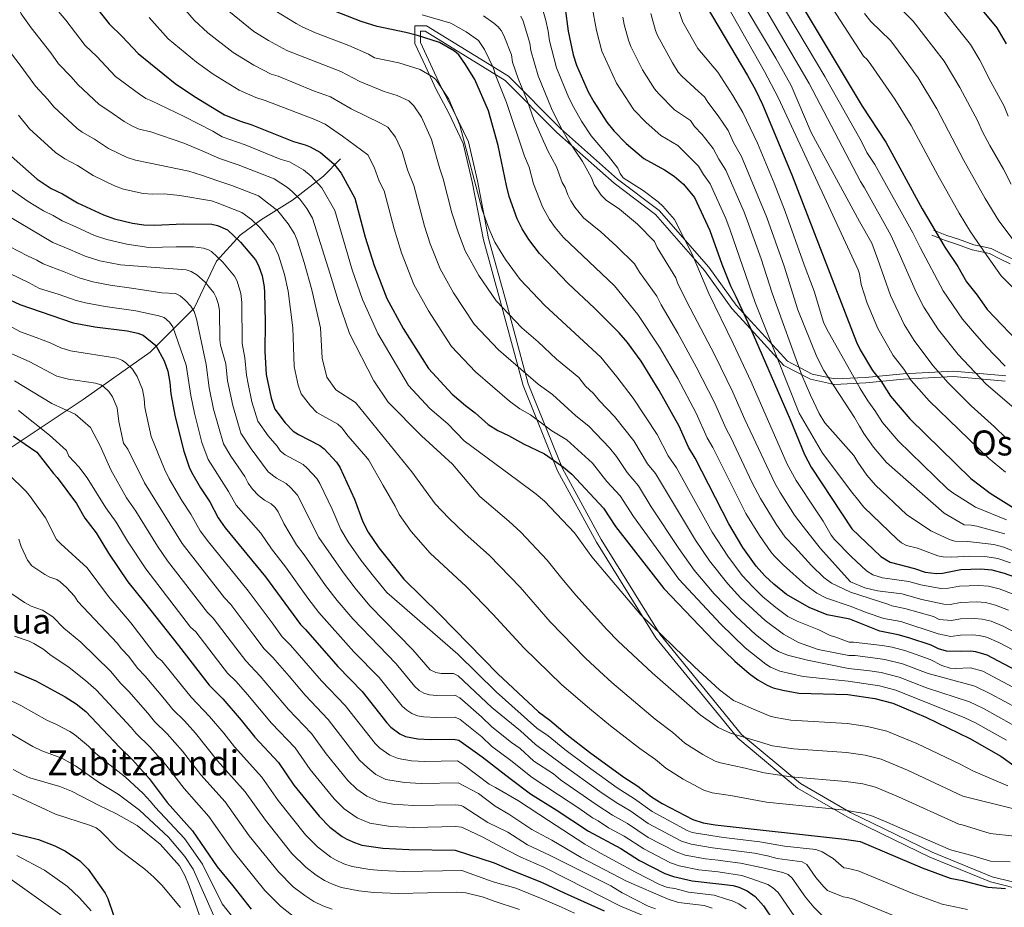
# Model space of a CAD drawing. Extents: x 613801 to 620671, y 761974 to 766717.
# Drawn here: x 618468 to 618922, y 763142 to 763551 of the extents above; entities that cross this region are included whole.
import ezdxf
from ezdxf.enums import TextEntityAlignment as Align

# ---------------------------------------------------------------- set-up
doc = ezdxf.new("R2010")
doc.units = 0
doc.header["$MEASUREMENT"] = 0
doc.linetypes.add('DGN Style 3', pattern=[118.792618, 84.85187, -33.940748])
for name, color, linetype in [('Nivel 11', 7, 'Continuous'), ('Nivel 21', 7, 'Continuous'), ('Nivel 4', 7, 'Continuous'), ('Nivel 45', 7, 'Continuous'), ('Nivel 5', 7, 'Continuous')]:
    doc.layers.add(name, color=color, linetype=linetype)
doc.styles.add('Style-times', font='times.shx', dxfattribs={"bigfont": 'timesbig.shx'})

msp = doc.modelspace()

# ---------------------------------------------------------------- linework, layer by layer
at = {"layer": 'Nivel 11', "color": 142, "linetype": 'DGN Style 3', "lineweight": 13}
msp.add_polyline3d([(618352.438, 763228.629, 865), (618370.071, 763256.233, 876.977), (618407.474, 763305.153, 897.92), (618449.307, 763343.459, 917.231), (618497.537, 763375.765, 937.353), (618528.542, 763397.456, 948.712), (618548.72, 763417.763, 960.331), (618559.055, 763439.454, 969.339), (618569.883, 763451.454, 975.993), (618579.233, 763458.377, 981.177), (618593.998, 763467.607, 988.762), (618608.27, 763478.683, 996.821), (618616.145, 763486.529, 1001.44)], dxfattribs=at)
at = {"layer": 'Nivel 21', "color": 7, "linetype": 'DGN Style 3', "lineweight": 0}
for points in [[(618934.127, 763148.734, 974.084), (618915.568, 763153.418, 976.051), (618887.692, 763164.839, 977.322), (618865.55, 763175.545, 977.744), (618849.906, 763183.207, 978.876), (618826.65, 763196.64, 982.794), (618799.124, 763219.579, 989.534), (618761.382, 763265.948, 994.101), (618734.108, 763309.895, 996.658), (618716.125, 763342.803, 999.143), (618700.295, 763382.109, 1008.293), (618690.063, 763420.082, 1015.262), (618681.966, 763449.246, 1018.435), (618676.859, 763475.978, 1019.598), (618672.684, 763493.591, 1019.702), (618666.024, 763507.639, 1019.134), (618660.066, 763518.811, 1019.216), (618655.367, 763529.225, 1020.831), (618650.464, 763539.669, 1023.639), (618650.464, 763547.905, 1027.072), (618655.795, 763547.905, 1027.856), (618693.611, 763524.678, 1032.98), (618717.559, 763500.621, 1039.861), (618743.765, 763477.243, 1044.047), (618763.01, 763462.809, 1044.109), (618785.773, 763436.637, 1047.151), (618798.428, 763419.171, 1049.219), (618808.599, 763408.106, 1052.058), (618822.011, 763393.397, 1057.248), (618833.479, 763387.449, 1062.278), (618843.953, 763385.166, 1066.263), (618858.047, 763385.873, 1072.605), (618875.376, 763387.571, 1079.407), (618898.636, 763388.796, 1087.263), (618922.691, 763386.589, 1093.663)], [(618919.946, 763440.576, 1105.578), (618915.061, 763443.02, 1105.164), (618912.95, 763443.465, 1105), (618907.189, 763444.681, 1103.871), (618899.939, 763447.254, 1101.442), (618894.455, 763449.048, 1100.156), (618892.138, 763449.97, 1100), (618888.499, 763451.418, 1100)], [(618924.662, 763438.246, 1105.972), (618919.946, 763440.576, 1105.578)]]:
    msp.add_polyline3d(points, dxfattribs=at)
at = {"layer": 'Nivel 21', "color": 7, "linetype": 'Continuous', "lineweight": 0}
for points in [[(618934.47, 763151.226, 975.043), (618916.352, 763155.799, 977.052), (618888.711, 763167.123, 978.303), (618866.644, 763177.793, 978.701), (618851.082, 763185.415, 979.771), (618828.086, 763198.698, 983.921), (618800.91, 763221.345, 990.316), (618763.422, 763267.402, 994.895), (618736.232, 763311.213, 997.39), (618718.389, 763343.873, 999.773), (618702.67, 763382.904, 1009.037), (618692.474, 763420.742, 1016.013), (618684.402, 763449.816, 1019.307), (618679.304, 763476.501, 1020.496), (618675.056, 763494.424, 1020.574), (618668.258, 763508.763, 1019.98), (618662.311, 763519.915, 1020.039), (618657.638, 763530.27, 1021.507), (618652.964, 763540.227, 1024.08), (618652.964, 763545.405, 1026.169), (618655.089, 763545.405, 1026.506), (618692.049, 763522.703, 1031.8), (618715.84, 763498.805, 1038.689), (618742.18, 763475.307, 1043.118), (618761.298, 763460.968, 1043.218), (618783.814, 763435.08, 1046.028), (618796.403, 763417.704, 1048.048), (618806.754, 763406.419, 1050.677), (618820.464, 763391.383, 1055.894), (618832.622, 763385.077, 1061.425), (618843.746, 763382.652, 1065.626), (618858.232, 763383.379, 1071.947), (618875.564, 763385.077, 1078.904), (618898.587, 763386.29, 1086.546), (618922.386, 763384.107, 1092.799)], [(618925.9, 763440.36, 1106.521), (618921.08, 763442.74, 1106.025), (618915.94, 763445.31, 1105.486), (618910.931, 763446.368, 1105), (618907.94, 763447, 1104.523), (618900.86, 763449.51, 1102.366), (618895.44, 763451.28, 1100.719), (618890.12, 763453.396, 1100), (618889.53, 763453.63, 1100)]]:
    msp.add_polyline3d(points, dxfattribs=at)
at = {"layer": 'Nivel 4', "color": 30, "linetype": 'Continuous', "lineweight": 30, "flags": 128}
for points, elevation in [([(618689.949, 763787.211), (618693.26, 763778.889), (618695.63, 763773.943), (618702.489, 763764.528), (618710.226, 763755.423), (618717.698, 763745.714), (618721.614, 763741.554), (618727.784, 763735.853), (618741.295, 763724.855), (618752.113, 763714.527), (618782.973, 763688.241), (618789.87, 763682.76), (618804.496, 763671.995), (618813.766, 763663.795), (618834.616, 763642.5), (618859.002, 763614.556), (618868.654, 763603.081), (618877.124, 763591.708), (618880.82, 763587.656), (618890.95, 763578.283), (618901.027, 763568.113), (618918.499, 763546.974), (618922.797, 763539.619)], 1125), ([(618823.32, 763566.338), (618856.484, 763510.805), (618867.331, 763494.233), (618884.155, 763463.52), (618894.505, 763445.952), (618900.526, 763437.018), (618904.56, 763429.853), (618909.465, 763423.705), (618914.075, 763417.247), (618931.128, 763399.38)], 1100), ([(618501.407, 763559.043), (618509.568, 763548.788), (618515.601, 763543.016), (618522.949, 763535.098), (618540.029, 763521.272), (618548.965, 763515.274), (618562.737, 763506.882), (618570.02, 763503.952), (618575.374, 763502.305), (618594.505, 763494.547), (618599.854, 763493.026), (618602.16, 763492.061), (618606.923, 763489.523), (618613.016, 763484.331), (618616.445, 763479.987), (618622.729, 763468.446), (618627.565, 763450.522), (618631.619, 763437.483), (618637.5, 763422.263), (618645.077, 763408.38), (618656.716, 763389.917), (618667.642, 763378.206), (618673.665, 763372.984), (618678.227, 763369.503), (618684.181, 763364.189), (618688.621, 763361.364), (618693.491, 763359.187), (618700.4, 763355.337), (618710.161, 763350.633), (618718.85, 763344.529), (618722.761, 763341.319), (618737.34, 763325.553), (618742.858, 763317.197), (618765.038, 763288.631), (618788.185, 763264.519), (618797.779, 763255.168), (618804.385, 763249.497), (618808.406, 763246.533), (618812.774, 763244.063), (618815.54, 763242.916), (618819.954, 763241.76), (618827.363, 763240.457), (618849.905, 763239.717), (618862.348, 763237.855), (618870.532, 763235.725), (618885.812, 763229.339), (618906.047, 763219.545), (618920.395, 763211.41), (618932.258, 763202.76)], 1000), ([(618782.187, 763561.338), (618803.725, 763525.002), (618807.319, 763518.42), (618810.588, 763511.585), (618824.098, 763479.294), (618853.847, 763402.14), (618855.542, 763398.557), (618861.169, 763389.107), (618865.027, 763384.23), (618869.459, 763377.255), (618878.465, 763366.716), (618906.563, 763339.37), (618915.397, 763332.503), (618930.115, 763323.333)], 1075), ([(618943.429, 763242.325), (618914.131, 763257.933), (618908.851, 763259.455), (618906.358, 763259.659), (618902.436, 763259.506), (618895.253, 763259.803), (618891.677, 763260.805), (618888.302, 763262.439), (618878.028, 763265.929), (618873.097, 763267.279), (618864.54, 763269.004), (618850.748, 763274.45), (618840.419, 763276.483), (618832.118, 763279.826), (618821.611, 763285.852), (618815.775, 763290.553), (618811.608, 763294.474), (618807.676, 763298.85), (618801.552, 763307.556), (618795.07, 763318.41), (618779.494, 763348.665), (618776.51, 763353.77), (618772.177, 763363.395), (618762.937, 763379.894), (618754.634, 763393.298), (618748.322, 763401.89), (618744.46, 763406.358), (618733.168, 763417.855), (618720.961, 763429.183), (618707.828, 763442.993), (618702.89, 763449.438), (618699.914, 763454.291), (618697.609, 763458.887), (618693.915, 763469.283), (618692.557, 763474.326), (618688.748, 763492.713), (618684.275, 763508.774), (618678.113, 763523.166), (618673.757, 763530.126), (618670.617, 763534.486), (618668.623, 763536.217), (618661.714, 763540.239), (618651.579, 763543.487), (618646.259, 763544.855), (618632.993, 763547.542), (618625.676, 763549.944), (618610.394, 763555.926)], 1025), ([(618719.634, 763555.881), (618720.961, 763545.353), (618723.337, 763534.536), (618724.925, 763529.748), (618730.309, 763517.407), (618732.88, 763512.806), (618738.919, 763503.522), (618742.11, 763499.511), (618747.782, 763493.596), (618755.913, 763486.715), (618765.41, 763481.551), (618769.897, 763478.534), (618774.18, 763474.897), (618779.271, 763468.811), (618786.354, 763453.499), (618791.767, 763438.133), (618795.792, 763428.079), (618798.327, 763423.184), (618804.668, 763409.256), (618823.344, 763366.526), (618829.965, 763350.288), (618832.958, 763344.565), (618851.76, 763316.142), (618865.108, 763303.333), (618869.447, 763300.742), (618880.591, 763297.797), (618885.524, 763296.133), (618890.792, 763295.54), (618893.444, 763295.714), (618901.876, 763297.331), (618911.153, 763297.605), (618916.14, 763297.196), (618921.944, 763295.715), (618929.261, 763293.049)], 1050), ([(618461.859, 763490.166), (618476.486, 763477.186), (618482.926, 763472.938), (618488.156, 763470.486), (618495.058, 763466.363), (618507.029, 763460.758), (618512.007, 763459.012), (618520.263, 763457.028), (618525.498, 763456.237), (618530.501, 763456.092), (618543.82, 763456.714), (618556.905, 763456.495), (618559.453, 763455.935), (618564.082, 763453.882), (618570.125, 763448.248), (618576.947, 763440.061), (618578.34, 763437.403), (618580.075, 763432.622), (618581.053, 763427.565), (618581.184, 763425.038), (618581.486, 763411.349), (618581.313, 763397.831), (618581.857, 763387.154), (618584.179, 763376.337), (618585.921, 763371.267), (618590.613, 763365.022), (618594.412, 763361.151), (618596.758, 763359.586), (618606.654, 763354.442), (618608.685, 763352.977), (618614.323, 763346.749), (618615.82, 763344.571), (618622.639, 763329.814), (618626.512, 763319.394), (618628.895, 763314.612), (618633.815, 763307.324), (618645.36, 763292.939), (618661.69, 763276.784), (618688.575, 763249.27), (618707.435, 763231.811), (618712.663, 763228.013), (618720.637, 763221.215), (618730.925, 763213.164), (618746.728, 763201.72), (618753.119, 763197.456), (618759.427, 763192.651), (618764.398, 763189.568), (618778.398, 763182.164), (618783.151, 763180.651), (618788.727, 763179.727), (618848.287, 763173.05), (618855.561, 763172.001), (618884.147, 763159.928), (618896.961, 763155.12), (618902.751, 763154.046), (618906.612, 763152.988), (618914.416, 763150.937), (618922.556, 763150.362)], 975), ([(618455.116, 763425.558), (618468.425, 763419.455), (618493.025, 763411.043), (618502.933, 763409.128), (618517.825, 763407.327), (618522.772, 763406.249), (618525.215, 763405.268), (618531.157, 763400.637), (618534.955, 763393.506), (618536.637, 763388.729), (618537.548, 763383.532), (618537.955, 763378.292), (618540.051, 763367.735), (618543.959, 763351.954), (618546.378, 763344.596), (618547.518, 763342.158), (618551.667, 763334.993), (618555.935, 763328.503), (618559.866, 763321.126), (618563.063, 763316.553), (618581.651, 763293.926), (618597.761, 763271.963), (618599.982, 763269.768), (618614.858, 763252.705), (618626.099, 763241.121), (618637.468, 763226.689), (618639.397, 763224.73), (618643.546, 763221.606), (618646.135, 763220.362), (618651.78, 763219.339), (618657.715, 763218.993), (618668.204, 763219.21), (618670.692, 763218.735), (618681.357, 763210.97), (618694.286, 763201.121), (618703.634, 763193.96), (618715.533, 763186.571), (618730.459, 763176.827), (618745.312, 763168.812), (618753.966, 763163.245), (618765.6, 763157.229), (618769.513, 763155.845), (618778.119, 763153.976), (618790.406, 763152.56), (618797.042, 763151.738), (618799.715, 763150.989), (618803.486, 763149.225), (618807.2, 763146.734), (618811.065, 763142.327), (618820.583, 763128.291)], 950), ([(618465.573, 763358.86), (618476.24, 763351.41), (618484.009, 763341.65), (618485.703, 763339.811), (618494.465, 763327.802), (618498.435, 763321.034), (618503.658, 763314.193), (618509.338, 763304.835), (618518.211, 763291.76), (618525.9, 763282.145), (618541.469, 763262.274), (618555.711, 763244.074), (618561.946, 763237.706), (618570.454, 763227.905), (618576.693, 763220.104), (618587.597, 763208.439), (618594.728, 763198.063), (618606.259, 763183.747), (618611.286, 763178.643), (618616.936, 763174.371), (618619.09, 763173.111), (618622.542, 763171.498), (618625.992, 763170.377), (618635.707, 763168.931), (618647.588, 763168.392), (618668.93, 763168.016), (618686.882, 763162.132), (618692.66, 763159.766), (618709.039, 763153.111), (618719.195, 763148.312), (618737.615, 763140.104)], 925), ([(618465.878, 763250.357), (618475.829, 763246.011), (618489.396, 763238.754), (618494.451, 763235.422), (618498.821, 763231.88), (618514.327, 763215.483), (618520.326, 763209.601), (618528.05, 763201.076), (618536.337, 763190.027), (618547.93, 763176.95), (618559.289, 763160.327), (618566.603, 763151.637), (618575.05, 763140.806)], 900), ([(618463.994, 763176.249), (618476.991, 763172.925), (618484.528, 763170.108), (618489.475, 763167.572), (618496.132, 763163.081), (618499.912, 763159.252), (618507.801, 763148.158), (618508.963, 763145.802), (618511.611, 763138.141)], 875)]:
    msp.add_lwpolyline(points, dxfattribs=dict(at, elevation=elevation))
at = {"layer": 'Nivel 5', "color": 30, "linetype": 'Continuous', "lineweight": 0, "flags": 128}
for points, elevation in [([(618828.518, 763578.169), (618857.047, 763533.974), (618858.722, 763532.374), (618860.504, 763530.13), (618871.485, 763514.061), (618879.069, 763501.956), (618891.342, 763479.093), (618901.208, 763461.58), (618906.314, 763453.005), (618913.921, 763442.07), (618920.519, 763432.756), (618934.02, 763418.978)], 1105), ([(618784.534, 763574.388), (618811.435, 763526.798), (618817.748, 763514.872), (618840.047, 763467.007), (618854.654, 763435.396), (618855.223, 763433.678), (618856.049, 763428.752), (618858.804, 763420.051), (618863.665, 763408.431), (618870.828, 763396.026), (618875.683, 763389.701), (618879.072, 763384.53), (618887.313, 763375.013), (618914.691, 763348.594), (618922.562, 763342.228)], 1080), ([(618865.653, 763564.264), (618879.995, 763550.107), (618894.31, 763531.565), (618901.476, 763519.423), (618909.783, 763503.995), (618911.77, 763499.406), (618915.353, 763492.672), (618921.631, 763481.882), (618925.164, 763474.933)], 1115), ([(618540.717, 763559.933), (618548.765, 763550.43), (618555.007, 763544.584), (618566.727, 763535.565), (618576.275, 763529.718), (618584.276, 763525.674), (618587.488, 763524.685), (618603.653, 763518.005), (618611.566, 763515.214), (618621.006, 763509.615), (618634.551, 763503.016), (618638.033, 763501.161), (618641.465, 763496.635), (618644.514, 763490.026), (618647.003, 763481.462), (618649.947, 763474.235), (618654.839, 763455.636), (618657.541, 763447.375), (618662.126, 763435.846), (618668.202, 763424.803), (618677.794, 763410.48), (618688.969, 763398.596), (618707.143, 763382.709), (618713.878, 763378.055), (618724.497, 763368.169), (618730.583, 763363.448), (618740.154, 763353.366), (618743.244, 763349.498), (618748.235, 763342.015), (618753.512, 763335.976), (618759.34, 763326.23), (618772.021, 763307.019)], 1010), ([(618708.326, 763558.941), (618710.723, 763550.306), (618711.829, 763545.369), (618712.391, 763540.915), (618715.621, 763528.492), (618721.37, 763514.717), (618723.6, 763510.241), (618727.163, 763504.018), (618731.632, 763497.183), (618739.636, 763487.897), (618743.848, 763482.286), (618744.974, 763479.803), (618746.437, 763477.769), (618755.616, 763472.027), (618762.453, 763466.782), (618764.635, 763464.733), (618770.05, 763458.619), (618778.228, 763442.702), (618785.868, 763424.479), (618797.122, 763401.55), (618805.263, 763383.842), (618821.93, 763345.962), (618826.05, 763338.339), (618834.753, 763325.195), (618838.452, 763319.66), (618842.187, 763313.11), (618843.711, 763311.217), (618851.45, 763303.38), (618858.433, 763296.679), (618861.34, 763294.832), (618865.861, 763293.476), (618877.973, 763291.833), (618883.448, 763290.242), (618892.777, 763288.599), (618896.297, 763288.713), (618901.368, 763289.74), (618910.194, 763290.015), (618914.682, 763289.647), (618919.537, 763288.444), (618926.491, 763285.915)], 1045), ([(618816.878, 763562.327), (618835.501, 763530.997), (618839.282, 763524.52), (618856.09, 763494.564), (618858.688, 763489.457), (618862.283, 763483.962), (618879.802, 763452.498), (618883.256, 763445.684), (618893.805, 763425.734), (618902.749, 763412.744), (618907.249, 763407.277), (618913.67, 763400.103), (618922.386, 763391.103)], 1095), ([(618890.511, 763559.11), (618906.404, 763539.269), (618910.664, 763532.13), (618915.723, 763522.112), (618921.932, 763510.904), (618923.778, 763506.256)], 1120), ([(618467.661, 763556.368), (618469.116, 763553.451), (618473.634, 763546.947), (618482.775, 763535.491), (618486.244, 763530.347), (618492.141, 763524.429), (618495.124, 763520.776), (618504.932, 763511.555), (618509.958, 763508.473), (618516.455, 763503.828), (618520.338, 763501.612), (618523.353, 763500.311), (618528.798, 763498.985), (618544.036, 763493.776), (618552.467, 763490.238), (618560.404, 763486.727), (618569.005, 763483.757), (618585.545, 763477.368), (618591.782, 763473.313), (618594.122, 763471.412), (618597.428, 763467.951), (618600.622, 763463.699), (618603.295, 763459.196), (618611.392, 763433.515)], 990), ([(618483.609, 763557.522), (618489.563, 763550.542), (618498.586, 763538.834), (618503.871, 763533.722), (618512.488, 763524.534), (618523.588, 763516.317), (618526.501, 763514.422), (618528.832, 763513.519), (618544.108, 763506.13), (618557.384, 763499.355), (618561.57, 763496.804), (618572.189, 763493.031), (618588.42, 763486.414), (618592.699, 763485.197), (618599.184, 763481.518), (618602.607, 763478.673), (618607.578, 763473.223), (618613.572, 763462.769), (618621.505, 763435.499), (618626.258, 763421.818), (618633.298, 763406.159), (618647.445, 763382.158), (618657.277, 763371.479), (618665.568, 763364.441), (618673.163, 763356.726), (618697.911, 763338.39), (618706.284, 763332.101), (618710.092, 763328.861), (618723.908, 763314.206)], 995), ([(618564.687, 763554.592), (618576.266, 763545.293), (618583.044, 763541.137), (618591.404, 763536.535), (618616.269, 763526.79), (618625.002, 763522.257), (618636.264, 763517.655), (618642.288, 763515.835), (618647.574, 763513.315), (618649.969, 763511.046), (618653.501, 763505.837), (618658.099, 763495.502), (618661.869, 763482.049), (618663.508, 763477.324), (618667.375, 763461.778), (618670.503, 763452.322), (618673.605, 763444.28), (618679.861, 763432.867), (618687.941, 763421.209), (618699.633, 763408.792), (618707.165, 763402.249), (618715.675, 763394.247), (618725.907, 763385.791), (618729.038, 763381.904), (618732.641, 763378.435), (618735.42, 763375.128), (618742.398, 763367.937), (618751.264, 763356.611), (618757.575, 763346.074), (618761.291, 763341.67), (618779.704, 763310.816), (618786.133, 763301.346), (618794.53, 763290.721), (618800.597, 763284.201), (618811.809, 763273.803), (618820.274, 763267.506), (618827.186, 763263.655), (618836.266, 763260.525), (618850.344, 763257.783), (618853.303, 763257.723), (618863.637, 763256.425)], 1015), ([(618930.862, 763240.526), (618912.084, 763250.509), (618906.395, 763251.988), (618899.456, 763251.681), (618896.965, 763251.968), (618893.204, 763253.205), (618887.783, 763255.828), (618876.528, 763259.888), (618870.256, 763261.589), (618865.622, 763262.391), (618852.423, 763263.938), (618850.492, 763263.873), (618844.368, 763266.188), (618841.806, 763266.915), (618836.459, 763269.54), (618826.533, 763273.535), (618822.265, 763275.746), (618816.71, 763279.821), (618810.615, 763284.997), (618806.102, 763289.337), (618801.225, 763294.642), (618794.536, 763303.494), (618787.387, 763314.613), (618770.952, 763344.244), (618767.118, 763349.811), (618762.088, 763359.586), (618751.005, 763376.263), (618743.457, 763386.122), (618736.03, 763395.151), (618710.297, 763418.987), (618698.983, 763430.928), (618692.127, 763440.147), (618687.257, 763448.216), (618684.591, 763454.139), (618681.426, 763463.155), (618671.18, 763502.159), (618665.989, 763514.152), (618660.021, 763523.147), (618658.481, 763524.41), (618652.899, 763527.749), (618642.971, 763530.876), (618631.882, 763533.194), (618628.997, 763534.899), (618619.928, 763538.796), (618604.576, 763544.722), (618598.532, 763547.396), (618595.805, 763548.951), (618585.126, 763555.471)], 1020), ([(618924.882, 763300.497), (618918.935, 763302.423), (618914.123, 763303.262), (618905.853, 763303.572), (618897.834, 763303.071), (618893.725, 763303.155), (618891.285, 763303.711), (618881.917, 763307.133), (618876.87, 763308.467), (618874.64, 763309.628), (618872.795, 763311.127), (618857.205, 763326.15), (618853.698, 763330.586), (618852.154, 763332.376), (618838.17, 763350.985), (618827.46, 763369.418), (618807.15, 763420.337), (618795.735, 763453.718), (618793.671, 763459.097), (618786.499, 763475.059), (618783.323, 763479.316), (618781.023, 763483.15), (618771.569, 763492.777), (618763.717, 763497.338), (618756.917, 763503.313), (618751.351, 763509.199), (618743.373, 763521.395), (618736.579, 763536.205), (618734.144, 763545.736), (618732.064, 763556.447)], 1055), ([(618771.903, 763555.316), (618773.902, 763549.595), (618780.767, 763537.453), (618790.049, 763526.455), (618796.959, 763515.708), (618801.553, 763507.91), (618808.183, 763493.804), (618815.972, 763475.382), (618821.054, 763462.403), (618829.727, 763437.759), (618834.317, 763425.694), (618838.721, 763411.308), (618840.23, 763408.116), (618853.421, 763384.564), (618855.543, 763380.754), (618859.035, 763375.059), (618862.31, 763370.673), (618865.855, 763365.093), (618873.06, 763356.662), (618895.859, 763334.51), (618898.283, 763332.656), (618908.689, 763326.102), (618923.035, 763320.234)], 1070), ([(618803.994, 763554.305), (618816.69, 763532.95), (618823.801, 763520.317), (618833.017, 763498.804), (618855.197, 763457.748), (618860.948, 763447.688), (618863.696, 763440.17), (618869.562, 763423.693), (618875.772, 763410.293), (618880.487, 763402.946), (618889.078, 763391.415), (618896.161, 763383.311), (618906.722, 763372.834), (618917.505, 763363.142), (618922.8, 763357.834)], 1085), ([(618810.436, 763558.316), (618832.109, 763521.306), (618855.642, 763476.083), (618857.501, 763473.177), (618869.614, 763451.386), (618873.476, 763442.927), (618881.317, 763425.128), (618884.929, 763418.19), (618891.638, 763407.86), (618900.634, 763396.473), (618913.645, 763382.826), (618926.276, 763371.817)], 1090), ([(618528.028, 763551.69), (618536.786, 763541.924), (618549.771, 763531.104), (618557.524, 763525.621), (618569.506, 763518.3), (618577.148, 763514.813), (618581.431, 763513.495), (618604.289, 763504.694), (618609.124, 763502.552), (618617.011, 763496.973), (618628.779, 763488.389), (618631.675, 763482.81), (618633.977, 763476.283), (618636.198, 763471.795), (618640.835, 763454.274), (618644.296, 763443.306), (618649.982, 763428.668), (618656.639, 763416.591), (618667.282, 763400.169), (618678.305, 763388.401), (618693.978, 763374.922), (618698.764, 763371.343), (618703.684, 763368.621), (618713.574, 763361.21), (618720.372, 763357.04), (618732.262, 763346.416), (618738.897, 763337.984), (618745.032, 763331.305), (618751.095, 763321.719)], 1005), ([(618653.705, 763552.905), (618666.949, 763549.117), (618674.05, 763545.128), (618679.66, 763541.093), (618682.47, 763536.961), (618686.542, 763528.716), (618687.683, 763524.787), (618692.604, 763512.51), (618700.983, 763487.835), (618703.043, 763482.708), (618705.107, 763475.146), (618709.269, 763464.452), (618712.368, 763458.611), (618714.995, 763454.893), (618718.822, 763450.287), (618742.388, 763428.046), (618753.171, 763414.843), (618763.095, 763399.81), (618771.483, 763385.308), (618779.973, 763369.447), (618785.145, 763357.994), (618787.629, 763353.654), (618802.923, 763323.223), (618809.145, 763312.963), (618814.361, 763305.529), (618815.943, 763303.592), (618820.261, 763299.436), (618830.484, 763290.078), (618835.666, 763286.482), (618840.118, 763284.212), (618850.895, 763280.5), (618858.735, 763277.337), (618866.465, 763274.843), (618874.342, 763273.447), (618891.5, 763267.752), (618897.351, 763266.501), (618901.75, 763267.084), (618907.317, 763267.248), (618910.309, 763267.003), (618913.791, 763266.114), (618919.494, 763263.789), (618944.651, 763250.564)], 1030), ([(618682.081, 763552.549), (618686.852, 763549.134), (618688.734, 763547.495), (618690.202, 763545.699), (618691.371, 763543.488), (618694.866, 763534.557), (618695.466, 763531.064), (618697.973, 763523.577), (618702.134, 763513.497), (618705.297, 763504.673), (618711.697, 763490.303), (618715.713, 763482.96), (618718.254, 763475.656), (618719.718, 763473.428), (618720.93, 763470.018), (618722.313, 763467.26), (618724.099, 763464.348), (618728.095, 763459.394), (618736.029, 763452.98), (618743.532, 763446.273), (618751.609, 763438.237), (618753.919, 763434.444), (618761.882, 763423.328), (618763.859, 763419.363), (618771.556, 763406.322), (618780.029, 763390.722), (618788.413, 763374.248), (618793.78, 763362.219), (618795.971, 763358.24), (618805.857, 763337.319), (618809.59, 763330.138), (618816.82, 763318.256), (618821.047, 763312.208), (618825.472, 763307.639), (618833.205, 763299.146), (618838.761, 763293.616), (618842.411, 763291.119), (618851.052, 763286.978), (618868.685, 763281.208), (618870.065, 763280.617), (618876.136, 763279.439), (618889.298, 763275.679)], 1035), ([(618699.264, 763552.32), (618700.245, 763550.02), (618703.4, 763539.818), (618703.821, 763536.478), (618707.231, 763524.861), (618713.404, 763509.724), (618717.68, 763500.996), (618721.166, 763494.839), (618727.674, 763485.429), (618731.783, 763477.857), (618733.039, 763474.689), (618736.166, 763469.778), (618738.592, 763467.612), (618744.701, 763463.405), (618752.99, 763456.525), (618760.829, 763448.428), (618762.089, 763445.705), (618770.593, 763431.813), (618771.589, 763428.983), (618777.21, 763417.806), (618788.576, 763396.136), (618796.842, 763379.045), (618802.415, 763366.444), (618816.202, 763337.2), (618818.63, 763332.851), (618825.283, 763322.37), (618829.306, 763317.137), (618837.056, 763307.152), (618851.168, 763291.732), (618857.778, 763288.883), (618863.468, 763287.568), (618874.727, 763286.108), (618883.909, 763283.472), (618894.167, 763281.349), (618897.031, 763281.29), (618901.813, 763282.207)], 1040), ([(618876.845, 763322.683), (618862.595, 763336.19), (618858.649, 763340.769), (618854.516, 763346.882), (618852.58, 763349.922), (618839.265, 763365.02), (618836.634, 763369.276), (618832.658, 763377.67), (618828.731, 763386.861), (618814.978, 763424.695), (618809.962, 763440.502), (618804.175, 763456.613), (618802.103, 763462.052), (618793.727, 763481.307), (618790.369, 763486.479), (618787.866, 763491.403), (618782.786, 763497.871), (618779.259, 763501.422), (618777.455, 763504.287), (618770.077, 763509.183), (618762.729, 763516.499), (618760.815, 763518.906), (618755.308, 763527.616), (618749.958, 763538.428), (618748.878, 763541.252), (618746.792, 763548.561), (618746.237, 763551.877)], 1060), ([(618759.07, 763553.597), (618761.256, 763545.796), (618762.227, 763543.491), (618769.138, 763530.768), (618771.763, 763526.598), (618773.35, 763524.667), (618781.082, 763517.629), (618783.889, 763515.229), (618785.418, 763512.648), (618790.193, 763506.414), (618794.71, 763499.657), (618797.182, 763494.142), (618800.897, 763487.687), (618812.614, 763459.508), (618820.475, 763437.19), (618826.821, 763416.977), (618835.559, 763395.306)], 1065), ([(618857.523, 763553.582), (618860.478, 763549.928), (618869.479, 763541.104), (618871.086, 763539.189), (618882.216, 763523.861), (618890.808, 763509.679), (618903.349, 763485.883), (618913.186, 763468.257), (618919.504, 763457.974), (618926.091, 763449.302)], 1110), ([(618614.053, 763380.105), (618609.797, 763385.917), (618607.678, 763394.798), (618606.903, 763408.661), (618602.968, 763426.307), (618599.367, 763438.826), (618596.177, 763449.085), (618594.943, 763452.104), (618592.062, 763456.63), (618587.281, 763462.681), (618578.39, 763469.539), (618566.055, 763474.364), (618560.165, 763476.276), (618552.084, 763479.021), (618546.293, 763480.84), (618527.689, 763484.702), (618521.727, 763485.949), (618517.824, 763487.164), (618509.323, 763491.34), (618502.85, 763495.701), (618497.142, 763498.948), (618494.888, 763500.496), (618484.035, 763510.572), (618481.324, 763513.946), (618475.602, 763520.027), (618469.116, 763529.205), (618461.679, 763538.831)], 985), ([(618907.008, 763165.509), (618897.211, 763168.133), (618866.784, 763181.406), (618861.248, 763183.72), (618857.377, 763184.965), (618848.613, 763186.447), (618812.456, 763190.18), (618795.833, 763193.234), (618787.397, 763194.42), (618783.595, 763195.63), (618773.987, 763200.767), (618765.97, 763205.895), (618761.206, 763209.821), (618754.081, 763214.877), (618740.517, 763225.371), (618730.902, 763233.255), (618718.159, 763244.185), (618700.658, 763261.275), (618686.405, 763276.74), (618673.98, 763289.593), (618657.539, 763304.949), (618648.646, 763314.937), (618643.196, 763322.757), (618641.289, 763326.582), (618635.835, 763336.124), (618629.139, 763347.741), (618627.812, 763349.401), (618619.632, 763358.881), (618616.735, 763362.718), (618614.871, 763364.383), (618605.247, 763369.661), (618602.278, 763372.719), (618598.018, 763378.266), (618596.625, 763382.322), (618594.767, 763390.976), (618594.178, 763408.755), (618591.991, 763425.661), (618590.325, 763433.298), (618587.608, 763442.163), (618585.324, 763447.167), (618579.239, 763454.72), (618575.115, 763458.589), (618570.647, 763461.878), (618559.388, 763466.39), (618556.679, 763467.304), (618542.183, 763469.759), (618534.928, 763470.506), (618529.43, 763470.322), (618525.201, 763470.621), (618516.138, 763472.656), (618512.087, 763474.083), (618502.19, 763478.851), (618495.01, 763483.47), (618489.117, 763486.565), (618484.905, 763489.51), (618472.947, 763500.369), (618467.835, 763506.651)], 980), ([(618904.985, 763140.663), (618893.356, 763143.102), (618879.767, 763148.004), (618854.635, 763158.513), (618849.374, 763159.72), (618847.968, 763159.899), (618843.171, 763164.178), (618838.113, 763167.211), (618835.118, 763168.341), (618820.698, 763169.957), (618809.263, 763171.922), (618793.966, 763173.737), (618790.583, 763174.144), (618778.157, 763176.234), (618775.838, 763177.177), (618759.686, 763185.785), (618751.568, 763191.72), (618743.554, 763196.83), (618729.752, 763206.678), (618719.525, 763214.355), (618711.842, 763220.665), (618706.674, 763224.24), (618687.843, 763241.06), (618670.147, 763258.372), (618637.539, 763286.814), (618631.401, 763294.274), (618625.651, 763301.55), (618619.741, 763310.071), (618616.361, 763315.734), (618612.31, 763325.23), (618606.659, 763337.033), (618605.21, 763339.344), (618600.808, 763344.113), (618598.887, 763345.705), (618590.653, 763350.206), (618588.459, 763351.845), (618586.951, 763354.18), (618582.823, 763359.016), (618578.073, 763365.733), (618575.353, 763374.616), (618573.593, 763382.935), (618572.899, 763386.976), (618572.143, 763394.968), (618570.918, 763401.518), (618570.778, 763420.469), (618570.27, 763424.572), (618568.571, 763430.298), (618567.389, 763432.487), (618561.931, 763439.037), (618556.702, 763443.851), (618555.408, 763444.716), (618552.999, 763445.494), (618548.491, 763445.983), (618540.493, 763446.117), (618527.834, 763445.677), (618517.789, 763447.327), (618508.491, 763449.374), (618502.799, 763451.237), (618494.174, 763455.192), (618487.927, 763458.058), (618483.819, 763460.499), (618479.266, 763462.569), (618472.212, 763466.86), (618461.934, 763474.141)], 970), ([(618875.387, 763136.081), (618852.526, 763145.452), (618849.716, 763146.262), (618847.644, 763146.551), (618840.573, 763149.399), (618838.787, 763151.164), (618835.158, 763155.375), (618831.025, 763161.394), (618828.844, 763162.65), (618817.323, 763164.151), (618812.856, 763165.482), (618806.876, 763166.689), (618793.672, 763168.369), (618790.013, 763168.817), (618787.469, 763169.102), (618777.696, 763170.728), (618773.279, 763172.19), (618757.882, 763180.335), (618749.911, 763186.056), (618743.192, 763190.028), (618735.598, 763195.109), (618718.595, 763207.357), (618705.914, 763216.67), (618699.108, 763222.97), (618685.946, 763233.852), (618670.438, 763248.42), (618668.155, 763249.455), (618662.478, 763249.448), (618660.006, 763249.83), (618657.531, 763251.182), (618649.55, 763260.372), (618629.718, 763280.69), (618622.991, 763288.696), (618617.487, 763295.777), (618606.21, 763312.075), (618596.357, 763331.579), (618593.346, 763334.976), (618591.121, 763336.968), (618586.616, 763339.414), (618582.773, 763342.399), (618575.034, 763353.01), (618570.231, 763360.204), (618566.527, 763372.896), (618564.176, 763384.307), (618563.344, 763392.148), (618560.915, 763400.73), (618560.497, 763403.187), (618560.344, 763416.499), (618559.882, 763419.509), (618558.926, 763422.672), (618557.831, 763424.914), (618553.738, 763429.826), (618550.026, 763433.104), (618547.413, 763434.702), (618545.017, 763435.389), (618514.737, 763437.723), (618505.24, 763439.671), (618498.569, 763441.717), (618491.501, 763444.861), (618483.568, 763448.099), (618451.721, 763467.001)], 965), ([(618834.216, 763141.801), (618830.299, 763146.347), (618824.283, 763155.18), (618822.32, 763156.853), (618819.911, 763157.677), (618810.726, 763159.951), (618800.386, 763162.082), (618793.378, 763163), (618790.078, 763163.418), (618784.355, 763164.065), (618774.968, 763165.767), (618770.719, 763167.203), (618757.814, 763173.892), (618748.381, 763180.308), (618741.424, 763184.182), (618733.885, 763189.015), (618717.574, 763200.428), (618714.238, 763203.271), (618705.154, 763209.1), (618698.872, 763214.915), (618694.937, 763217.663), (618685.866, 763224.932), (618681.178, 763229.428), (618671.075, 763238.169), (618668.893, 763239.389), (618660.602, 763239.31), (618657.115, 763239.637), (618654.488, 763240.352), (618652.357, 763241.656), (618650.407, 763243.403), (618641.733, 763253.955), (618621.898, 763274.566), (618614.581, 763283.118), (618609.324, 763290.003), (618599.442, 763304.082), (618595.85, 763308.726), (618590.071, 763318.584), (618587.375, 763323.994), (618585.999, 763325.922), (618584.167, 763327.645), (618581.171, 763329.365), (618578.444, 763331.447), (618575.602, 763334.392), (618573.684, 763337.136), (618572.03, 763340.238), (618565.576, 763349.596), (618562.195, 763355.264), (618557.702, 763371.175), (618555.73, 763381.007), (618554.258, 763391.837), (618549.865, 763412.924), (618548.778, 763416.189), (618547.164, 763418.715), (618544.604, 763421.516), (618542.281, 763423.416), (618540.092, 763424.612), (618533.839, 763424.924), (618520.894, 763426.891), (618509.99, 763428.376), (618501.989, 763429.966), (618495.778, 763431.771), (618488.829, 763434.529), (618479.209, 763438.139), (618476.317, 763439.867), (618471.948, 763441.831), (618463.664, 763446.209)], 960), ([(618825.441, 763137.319), (618817.827, 763148.548), (618815.117, 763150.846), (618813.059, 763152.261), (618805.615, 763154.755), (618801.108, 763156.333), (618793.084, 763157.632), (618790.209, 763157.998), (618781.237, 763159.022), (618772.241, 763160.806), (618768.16, 763162.216), (618755.901, 763168.588), (618746.847, 763174.559), (618739.656, 763178.336), (618734.847, 763181.525), (618732.172, 763182.921), (618725.943, 763187.423), (618716.554, 763193.499), (618704.394, 763201.53), (618694.611, 763209.392), (618685.789, 763216.022), (618681.267, 763220.199), (618671.25, 763228.286), (618668.965, 763229.308), (618660.409, 763229.137), (618654.447, 763229.461), (618651.661, 763229.927), (618649.002, 763230.957), (618646.658, 763232.532), (618644.536, 763234.448), (618633.916, 763247.538), (618622.271, 763259.458), (618606.171, 763277.541), (618601.16, 763284.23), (618590.846, 763298.572), (618584.339, 763306.92), (618579.517, 763314.176), (618568.143, 763327.04), (618564.536, 763333.323), (618555.198, 763347.979), (618552.351, 763355.816), (618548.876, 763369.455), (618547.229, 763377.613), (618545.085, 763391.504), (618538.994, 763409.235), (618537.351, 763411.404), (618534.93, 763413.42), (618532.512, 763414.294), (618521.813, 763416.629), (618507.699, 763418.579), (618498.734, 763420.265), (618494.406, 763421.339), (618486.156, 763424.198), (618477.466, 763426.794), (618472.371, 763429.661), (618459.39, 763435.883)], 955), ([(618611.392, 763433.515), (618615.017, 763421.373), (618620.302, 763406.15), (618631.457, 763384.329), (618638.12, 763374.461), (618653.449, 763358.902), (618667.77, 763345.977), (618680.323, 763331.058), (618693.719, 763319.673), (618699.221, 763314.539), (618711.399, 763301.71), (618718.078, 763293.164), (618724.574, 763285.571), (618738.84, 763269.73), (618744.088, 763264.383), (618759.702, 763249.787), (618781.798, 763230.434), (618790.157, 763224.59), (618795.891, 763221.958), (618804.509, 763219.364), (618815.193, 763216.15), (618824.815, 763214.716), (618849.26, 763213.116), (618857.853, 763211.857), (618865.198, 763210.012), (618877.422, 763204.903), (618902.89, 763192.929), (618925.735, 763187.221)], 990), ([(618638.946, 763211.747), (618634.242, 763215.038), (618632.137, 763217.175), (618618.282, 763234.704), (618607.336, 763246.064), (618593.092, 763262.564), (618589.351, 763266.385), (618584.621, 763272.754), (618573.614, 763287.595), (618555.318, 763310.061), (618551.535, 763315.252), (618547.267, 763322.809), (618543.051, 763329.205), (618537.196, 763339.129), (618535.075, 763343.54), (618528.912, 763358.64), (618526.032, 763371.945), (618525.706, 763376.137), (618524.977, 763380.295), (618522.523, 763386.355), (618520.269, 763389.653), (618517.182, 763392.77), (618515.462, 763393.854), (618513.101, 763394.714), (618491.745, 763398.08), (618487.249, 763399.511), (618482.363, 763401.855), (618475.913, 763404.202), (618468.729, 763406.885), (618463.297, 763409.801)], 945), ([(618679.786, 763194.143), (618670.348, 763199.09), (618653.331, 763198.739), (618645.574, 763199.171), (618637.118, 763200.654), (618632.458, 763202.949), (618628.701, 763205.905), (618624.984, 763209.512), (618610.465, 763228.287), (618599.814, 763239.424), (618592.51, 763248.193), (618584.945, 763256.745), (618580.941, 763260.807), (618576.249, 763267.046), (618565.578, 763281.265), (618562.788, 763284.287), (618543.204, 763309.379), (618525.906, 763337.311), (618518.141, 763352.855), (618516.269, 763355.62), (618514.109, 763365.599), (618513.318, 763371.861), (618511.163, 763376.947), (618509.376, 763379.35), (618507.01, 763381.638), (618505.709, 763382.44), (618503.334, 763383.233), (618490.867, 763385.04), (618485.547, 763386.403), (618472.809, 763393.215), (618464.803, 763396.696)], 940), ([(618835.559, 763395.306), (618838.758, 763389.071), (618853.004, 763367.379), (618855.285, 763363.388), (618857.278, 763360.042), (618861.736, 763353.796), (618867.656, 763346.608), (618894.24, 763323.251), (618903.447, 763317.955), (618906.615, 763317.787), (618909.296, 763317.263), (618922.208, 763313.819)], 1065), ([(618554.944, 763277.537), (618536.423, 763301.398), (618531.832, 763308.088), (618521.859, 763324.243), (618517.612, 763330.458), (618510.306, 763343.229), (618505.371, 763354.276), (618501.034, 763362.823), (618493.986, 763368.89), (618483.161, 763373.837), (618466.024, 763384.245)], 935), ([(618926.588, 763174.532), (618915.509, 763175.651), (618902.616, 763179.7), (618901.051, 763180.061), (618873.227, 763192.685), (618862.587, 763197.047), (618856.802, 763198.646), (618848.934, 763199.695), (618823.552, 763201.845), (618811.377, 763203.665), (618802.56, 763205.78), (618791.159, 763208.29), (618788.792, 763209.097), (618783.044, 763212.136), (618774.857, 763217.376), (618769.293, 763222.187), (618761.117, 763228.427), (618741.167, 763245.295), (618735.446, 763250.565), (618728.963, 763256.487), (618712.741, 763273.281), (618698.903, 763289.226), (618684.851, 763303.851), (618673.412, 763313.906), (618666.006, 763320.981), (618659.716, 763327.575), (618649.031, 763342.434), (618623.089, 763374.325), (618614.053, 763380.105)], 985), ([(618595.225, 763215.131), (618584.438, 763226.499), (618573.38, 763239.806), (618568.12, 763245.701), (618564.121, 763249.652), (618559.505, 763255.63), (618549.505, 763268.604), (618547.1, 763270.786), (618526.542, 763297.633), (618518.107, 763310.404), (618512.758, 763319.218), (618508.023, 763325.746), (618499.449, 763339.563), (618495.676, 763344.681), (618490.983, 763349.58), (618489.86, 763352.205), (618482.098, 763359.294), (618467.825, 763370.633)], 930), ([(618454.876, 763349.259), (618471.261, 763333.494), (618472.946, 763331.517), (618480.25, 763321.156), (618485.34, 763311.163), (618487.31, 763309.239), (618499.522, 763298.199), (618509.319, 763284.94), (618519.61, 763272.8), (618531.742, 763256.997), (618533.856, 763255.224), (618542.74, 763244.25), (618547.301, 763238.496), (618555.827, 763229.629), (618562.43, 763221.929), (618567.305, 763215.594), (618579.907, 763201.682), (618587.424, 763190.988), (618600.017, 763175.159), (618605.546, 763169.544), (618611.761, 763164.845), (618613.906, 763163.57), (618617.697, 763161.781), (618621.48, 763160.509), (618629.676, 763159.154), (618634.86, 763158.668), (618645.228, 763158.26), (618671.985, 763158.678), (618686.443, 763153.514), (618696.978, 763150.477), (618708.296, 763145.945), (618718.022, 763141.827), (618723.995, 763138.989)], 920), ([(618751.095, 763321.719), (618772.069, 763292.869), (618791.311, 763272.117), (618802.545, 763261.304), (618812.072, 763253.688), (618814.206, 763252.387), (618818.556, 763250.524), (618829.287, 763248.015), (618850.057, 763245.96), (618864.409, 763243.769), (618872.031, 763241.765), (618903.835, 763229.028), (618908.36, 763226.898), (618923.011, 763218.689)], 1005), ([(618934.311, 763302.633), (618921.73, 763307.65), (618917.094, 763308.919), (618905.186, 763310.305), (618899.143, 763310.492), (618896.748, 763311.174), (618888.078, 763315.192), (618876.845, 763322.683)], 1060), ([(618723.908, 763314.206), (618732.015, 763303.217), (618754.563, 763276.507), (618779.162, 763252.488), (618790.735, 763241.988), (618797.271, 763237.043), (618800.138, 763235.727), (618806.457, 763232.948), (618814.152, 763229.832), (618816.555, 763229.14), (618823.603, 763227.922), (618849.582, 763226.408), (618858.983, 763225.034), (618867.865, 763222.868), (618881.617, 763217.121), (618901.667, 763207.621), (618907.528, 763204.547), (618923.553, 763197.669)], 995), ([(618467.952, 763311.398), (618469.103, 763308.026), (618471.981, 763301.721), (618474.001, 763299.115), (618479.982, 763295.005), (618482.199, 763293.851), (618485.412, 763292.763), (618486.981, 763291.744), (618489.866, 763289.111), (618493.599, 763285.152), (618495.155, 763282.587), (618513.32, 763263.455), (618515.235, 763260.88), (618518.63, 763257.209), (618522.594, 763251.851), (618526.244, 763248.175), (618535.054, 763237.674), (618538.891, 763232.919), (618544.223, 763227.651), (618549.371, 763221.922), (618559.563, 763209.202), (618572.28, 763194.991), (618581.544, 763181.843), (618593.775, 763166.571), (618600.255, 763160.193), (618604.991, 763156.525), (618608.836, 763154.085), (618612.742, 763152.184), (618616.65, 763150.827), (618624.643, 763149.303), (618631.56, 763148.591), (618642.869, 763148.135), (618669.541, 763148.663), (618673.89, 763148.388), (618681.985, 763146.367), (618686.543, 763144.705), (618698.587, 763140.713)], 915), ([(618772.021, 763307.019), (618779.101, 763297.108), (618788.325, 763286.226), (618798.282, 763275.815), (618807.311, 763267.441), (618815.33, 763261.13), (618817.893, 763259.577), (618822.008, 763257.937), (618831.238, 763255.608), (618850.196, 763251.689), (618859.929, 763250.743), (618865.192, 763249.938), (618873.53, 763247.806), (618886.091, 763242.907), (618905.936, 763236.415), (618912.44, 763233.278), (618925.628, 763225.968)], 1010), ([(618461.784, 763288.156), (618470.534, 763282.107), (618473.723, 763280.478), (618478.9, 763278.627), (618483.704, 763275.524), (618488.713, 763270.395), (618496.591, 763263.853), (618510.267, 763250.515), (618515.04, 763244.775), (618518.632, 763241.126), (618527.368, 763231.098), (618530.481, 763227.341), (618536.257, 763221.634), (618543.356, 763213.714), (618551.821, 763202.81), (618563.098, 763190.261), (618574.149, 763174.687), (618587.533, 763157.982), (618594.392, 763151.206), (618599.684, 763147.099), (618603.849, 763144.456), (618608.081, 763142.397), (618612.314, 763140.927)], 910), ([(618901.813, 763282.207), (618909.235, 763282.426), (618913.224, 763282.099), (618917.867, 763280.914), (618923.927, 763278.567)], 1040), ([(618761.331, 763140.962), (618757.922, 763142.268), (618745.91, 763148.384), (618740.715, 763151.574), (618712.42, 763165.811), (618702.297, 763170.563), (618693.31, 763176.308), (618684.072, 763180.779), (618672.735, 763188.206), (618671.75, 763188.632), (618669.253, 763188.985), (618649.806, 763188.666), (618640.313, 763189.284), (618633.741, 763190.489), (618628.318, 763192.87), (618623.71, 763196.146), (618619.574, 763200.099), (618609.501, 763212.358), (618602.831, 763221.804), (618592.185, 763232.895), (618579.172, 763248.259), (618572.531, 763255.23), (618567.877, 763261.338), (618557.541, 763274.934), (618554.944, 763277.537)], 935), ([(618889.298, 763275.679), (618891.998, 763274.372), (618897.598, 763273.843), (618901.782, 763274.645), (618908.276, 763274.837), (618911.766, 763274.551), (618915.829, 763273.514), (618921.415, 763271.328), (618933.345, 763264.947)], 1035), ([(618465.964, 763266.669), (618472.697, 763264.382), (618474.954, 763263.315), (618479.561, 763260.447), (618482.271, 763258.203), (618491.131, 763252.234), (618498.758, 763246.257), (618503.572, 763241.984), (618519.682, 763224.522), (618522.071, 763221.763), (618528.291, 763215.617), (618535.702, 763207.395), (618544.079, 763196.418), (618555.514, 763183.605), (618566.752, 763167.531), (618581.291, 763149.394), (618588.532, 763142.221), (618594.377, 763137.674)], 905), ([(618863.637, 763256.425), (618866.992, 763255.925), (618875.029, 763253.847), (618886.939, 763249.37), (618905.655, 763244.395), (618908.381, 763243.657), (618915.637, 763240.145), (618928.245, 763233.247)], 1015), ([(618448.864, 763244.386), (618468.846, 763234.66), (618480.8, 763227.872), (618485.371, 763225.889), (618491.465, 763222.78), (618493.553, 763221.404), (618500.081, 763216.002), (618502.372, 763213.58), (618507.826, 763208.873), (618517.122, 763201.683), (618525.299, 763194.154), (618528.705, 763190.493), (618530.705, 763187.826), (618544.296, 763173.433), (618552.621, 763161.593), (618561.613, 763143.367), (618566.861, 763136.636)], 895), ([(618489.029, 763136.953), (618407.339, 763195.293), (618362.481, 763229.237), (618358.038, 763231.554), (618349.489, 763234.014), (618347.071, 763233.414), (618346.1, 763230.514), (618344.705, 763220.645), (618343.027, 763211.87), (618339.38, 763204.724), (618340.33, 763202.442), (618342.508, 763200.328), (618348.924, 763196.551), (618351.381, 763194.482), (618442.296, 763089.263)], 865), ([(618561.939, 763128.429), (618548.358, 763159.343), (618544.504, 763165.165), (618536.965, 763174.088), (618523.628, 763186.456), (618513.74, 763193.905), (618505.174, 763199.072), (618494.016, 763206.833), (618487.823, 763210.486), (618478.496, 763213.875), (618474.41, 763215.812), (618444.327, 763233.391)], 890), ([(618765.619, 763133.761), (618745.125, 763142.293), (618720.368, 763154.797), (618709.782, 763160.277), (618699.247, 763164.835), (618692.985, 763168.037), (618681.716, 763174.054), (618673.024, 763178.252), (618671.837, 763178.669), (618669.325, 763178.905), (618649.947, 763178.516), (618639.255, 763178.993), (618629.657, 763180.528), (618623.796, 763182.971), (618617.848, 763187.159), (618613.222, 763191.635), (618602.113, 763205.209), (618595.225, 763215.131)], 930), ([(618803.028, 763140.974), (618799.633, 763143.234), (618796.617, 763144.645), (618793.991, 763145.488), (618788.326, 763147.377), (618776.398, 763148.689), (618770.131, 763150.33), (618766.786, 763150.884), (618763.041, 763152.242), (618752.028, 763157.898), (618735.981, 763166.712), (618728.746, 763170.733), (618712.01, 763181.774), (618698.162, 763190.751), (618687.559, 763196.987), (618684.592, 763198.522), (618673.206, 763207.043), (618670.109, 763209.167), (618655.023, 763208.864), (618648.875, 763209.237), (618642.664, 763210.229), (618638.946, 763211.747)], 945), ([(618465.391, 763205.193), (618470.213, 763202.551), (618473.046, 763201.436), (618486.905, 763197.304), (618492.204, 763195.246), (618505.032, 763188.555), (618512.719, 763185.011), (618522.443, 763179.428), (618533.141, 763170.787), (618542.004, 763160.787), (618544.509, 763156.364), (618546.428, 763151.515), (618557.347, 763120.507)], 885), ([(618542.525, 763141.556), (618533.784, 763151.871), (618530.129, 763155.65), (618525.991, 763159.29), (618513.446, 763168.763), (618505.608, 763176.793), (618503.585, 763178.263), (618500.922, 763179.457), (618484.804, 763184.658), (618465.106, 763193.834)], 880), ([(618787.306, 763141.316), (618783.703, 763142.486), (618771.874, 763143.872), (618767.032, 763145.43), (618747.889, 763153.74), (618734.352, 763160.798), (618727.033, 763164.639), (618713.491, 763172.713), (618704.259, 763177.583), (618693.636, 763184.579), (618687.39, 763188.273), (618679.786, 763194.143)], 940), ([(618501.227, 763140.076), (618495.919, 763146.065), (618490.47, 763151.372), (618479.803, 763158.842), (618467.114, 763165.532)], 870), ([(618924.624, 763162.595), (618915.612, 763163.032), (618907.008, 763165.509)], 980), ([(618838.635, 763137.252), (618834.216, 763141.801)], 960)]:
    msp.add_lwpolyline(points, dxfattribs=dict(at, elevation=elevation))

# ---------------------------------------------------------------- texts
at = {"layer": 'Nivel 45', "color": 7, "linetype": 'Continuous', "lineweight": 0, "style": 'Style-times'}
for s, p in [('Ostazar', (618934.889, 763355.667, 1087.508)), ('Erregeren Hartsua', (618416.194, 763273.615, 894.23)), ('Zubitzaundi', (618525.225, 763208.232, 901.364))]:
    msp.add_text(s, height=11.5, dxfattribs=at).set_placement(p, align=Align.MIDDLE_CENTER)

doc.saveas('drawing.dxf')
